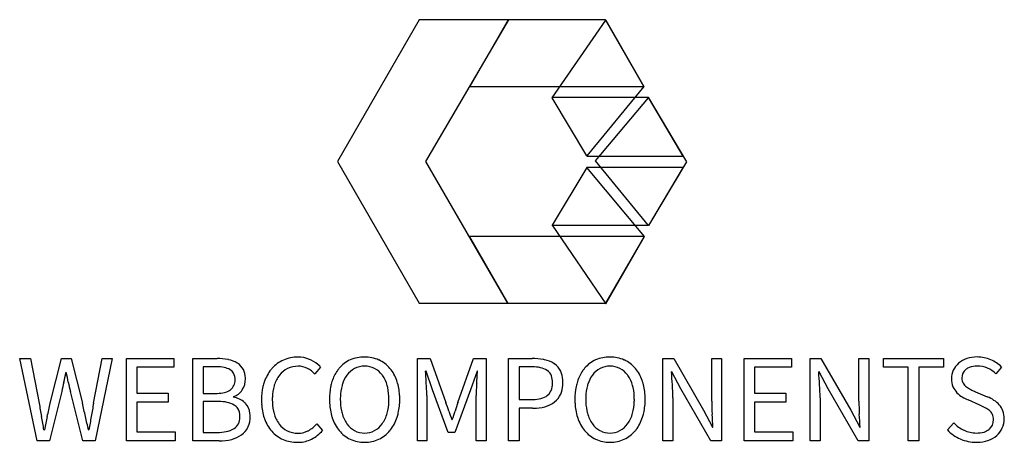
# Model space of a CAD drawing. Extents: x 0.2 to 29.2, y -0.3 to 12.2.
import ezdxf

# ---------------------------------------------------------------- set-up
doc = ezdxf.new("R2010")
doc.units = 0
doc.layers.add('DEFAULT_255_2_778', color=255, linetype='CONTINUOUS')

msp = doc.modelspace()

# ---------------------------------------------------------------- linework, layer by layer
at = {"layer": 'DEFAULT_255_2_778'}
for p, q in [((11.952, 12.176), (9.548, 8.009)), ((14.594, 12.176), (11.952, 12.176)), ((12.151, 8.009), (14.594, 12.176)), ((14.568, 12.183), (13.44, 10.214)), ((17.435, 12.183), (14.568, 12.183)), ((15.863, 9.881), (17.447, 12.17)), ((18.563, 10.214), (17.435, 12.183)), ((17.447, 12.17), (18.563, 10.215)), ((13.44, 10.214), (18.563, 10.214)), ((18.563, 10.215), (16.883, 8.176)), ((18.698, 9.887), (15.857, 9.887)), ((16.883, 8.176), (15.863, 9.881)), ((17.14, 8.028), (18.704, 9.881)), ((19.717, 8.169), (18.698, 9.887)), ((18.704, 9.881), (19.82, 8.002)), ((16.883, 8.169), (19.717, 8.169)), ((9.548, 8.009), (11.952, 3.841)), ((14.562, 3.841), (12.151, 8.009)), ((16.883, 7.835), (15.863, 6.13)), ((16.883, 7.842), (19.717, 7.842)), ((18.582, 5.803), (16.883, 7.835)), ((18.704, 6.123), (17.14, 8.028)), ((19.717, 7.842), (18.697, 6.124)), ((19.82, 8.002), (18.704, 6.123)), ((18.697, 6.124), (15.857, 6.124)), ((15.863, 6.13), (17.447, 3.815)), ((18.582, 5.797), (13.433, 5.797)), ((13.433, 5.797), (14.562, 3.841)), ((17.447, 3.815), (18.582, 5.803)), ((17.447, 3.841), (18.582, 5.797)), ((11.952, 3.841), (14.562, 3.841)), ((14.562, 3.841), (17.447, 3.841)), ((0.712, -0.212), (0.199, 2.209)), ((0.199, 2.209), (0.516, 2.209)), ((0.516, 2.209), (0.771, 0.891)), ((1.095, 0.891), (1.428, 2.206)), ((1.428, 2.206), (1.709, 2.206)), ((1.709, 2.206), (2.045, 0.888)), ((2.373, 0.888), (2.627, 2.206)), ((2.923, 2.206), (2.421, -0.215)), ((2.627, 2.206), (2.923, 2.206)), ((3.344, -0.212), (3.344, 2.206)), ((3.344, 2.206), (4.735, 2.206)), ((4.735, 2.206), (4.735, 1.948)), ((5.289, -0.212), (5.289, 2.206)), ((5.289, 2.206), (6.009, 2.206)), ((11.906, -0.212), (11.906, 2.206)), ((11.906, 2.206), (12.275, 2.206)), ((12.275, 2.206), (12.74, 0.915)), ((13.094, 0.915), (13.551, 2.206)), ((13.551, 2.206), (13.922, 2.206)), ((13.922, 2.206), (13.922, -0.215)), ((14.586, -0.212), (14.586, 2.206)), ((14.586, 2.206), (15.276, 2.206)), ((19.127, -0.212), (19.127, 2.206)), ((19.127, 2.206), (19.444, 2.206)), ((19.444, 2.206), (20.318, 0.686)), ((20.561, 0.955), (20.561, 2.209)), ((20.561, 2.209), (20.852, 2.209)), ((20.852, 2.209), (20.852, -0.212)), ((21.512, -0.212), (21.512, 2.206)), ((21.512, 2.206), (22.907, 2.206)), ((22.907, 2.206), (22.907, 1.948)), ((23.458, -0.212), (23.458, 2.206)), ((23.458, 2.206), (23.776, 2.206)), ((23.776, 2.206), (24.65, 0.686)), ((24.892, 0.955), (24.892, 2.209)), ((24.892, 2.209), (25.184, 2.209)), ((25.184, 2.209), (25.184, -0.212)), ((25.615, 1.95), (25.615, 2.208)), ((25.615, 2.208), (27.384, 2.208)), ((27.384, 2.208), (27.384, 1.95)), ((1.574, 1.79), (1.56, 1.79)), ((4.735, 1.948), (3.647, 1.948)), ((3.647, 1.948), (3.647, 1.188)), ((5.598, 1.965), (5.596, 1.179)), ((5.968, 1.965), (5.598, 1.965)), ((9.053, 1.95), (8.887, 1.751)), ((12.155, 1.833), (12.14, 1.833)), ((12.346, 1.283), (12.155, 1.833)), ((13.657, 1.833), (13.465, 1.283)), ((13.671, 1.833), (13.657, 1.833)), ((14.895, 1.963), (14.893, 0.998)), ((15.239, 1.963), (14.895, 1.963)), ((19.392, 1.81), (19.377, 1.81)), ((19.657, 1.312), (19.392, 1.81)), ((22.907, 1.948), (21.818, 1.948)), ((21.818, 1.948), (21.818, 1.187)), ((23.723, 1.81), (23.709, 1.81)), ((23.988, 1.312), (23.723, 1.81)), ((26.346, 1.95), (25.615, 1.95)), ((26.346, -0.212), (26.346, 1.95)), ((27.384, 1.95), (26.653, 1.95)), ((26.653, 1.95), (26.653, -0.212)), ((29.089, 1.956), (28.923, 1.756)), ((1.438, 1.24), (1.08, -0.215)), ((2.055, -0.215), (1.69, 1.24)), ((3.647, 1.188), (4.566, 1.188)), ((4.566, 1.188), (4.566, 0.923)), ((5.596, 1.179), (5.954, 1.179)), ((12.804, 0.029), (12.346, 1.283)), ((13.465, 1.283), (13.007, 0.029)), ((20.535, -0.212), (19.657, 1.312)), ((21.818, 1.187), (22.737, 1.187)), ((22.737, 1.187), (22.737, 0.923)), ((24.866, -0.212), (23.988, 1.312)), ((28.326, 1.229), (28.669, 1.081)), ((4.566, 0.923), (3.647, 0.923)), ((3.647, 0.923), (3.647, 0.044)), ((6.018, 0.942), (5.595, 0.942)), ((5.595, 0.942), (5.596, 0.031)), ((6.485, 1.086), (6.485, 1.071)), ((12.177, 1.117), (12.177, -0.215)), ((13.631, -0.215), (13.631, 1.117)), ((14.893, 0.998), (15.254, 0.998)), ((19.418, 1.053), (19.418, -0.212)), ((22.737, 0.923), (21.818, 0.923)), ((21.818, 0.923), (21.818, 0.044)), ((23.749, 1.053), (23.749, -0.212)), ((28.45, 0.835), (28.106, 0.987)), ((15.291, 0.744), (14.895, 0.744)), ((14.895, 0.744), (14.895, -0.215)), ((20.318, 0.686), (20.583, 0.184)), ((24.65, 0.686), (24.915, 0.184)), ((12.913, 0.409), (12.928, 0.409)), ((27.497, 0.104), (27.681, 0.315)), ((0.911, 0.109), (0.925, 0.109)), ((2.222, 0.106), (2.237, 0.106)), ((3.647, 0.044), (4.772, 0.044)), ((4.772, 0.044), (4.772, -0.22)), ((5.596, 0.031), (6.019, 0.031)), ((8.942, 0.282), (9.112, 0.09)), ((10.348, 0.012), (10.348, 0.012)), ((13.007, 0.029), (12.804, 0.029)), ((17.569, 0.012), (17.569, 0.012)), ((20.583, 0.184), (20.598, 0.184)), ((21.818, 0.044), (22.944, 0.044)), ((22.944, 0.044), (22.944, -0.22)), ((24.915, 0.184), (24.929, 0.184)), ((1.08, -0.215), (0.712, -0.212)), ((2.421, -0.215), (2.055, -0.215)), ((4.772, -0.22), (3.344, -0.212)), ((6.066, -0.216), (5.289, -0.212)), ((8.37, -0.261), (8.374, -0.26)), ((10.348, -0.257), (10.348, -0.257)), ((12.177, -0.215), (11.906, -0.212)), ((13.922, -0.215), (13.631, -0.215)), ((14.895, -0.215), (14.586, -0.212)), ((17.569, -0.257), (17.569, -0.257)), ((19.418, -0.212), (19.127, -0.212)), ((20.852, -0.212), (20.535, -0.212)), ((22.944, -0.22), (21.512, -0.212)), ((23.749, -0.212), (23.458, -0.212)), ((25.184, -0.212), (24.866, -0.212)), ((26.653, -0.212), (26.346, -0.212)), ((28.347, -0.258), (28.346, -0.257))]:
    msp.add_line(p, q, dxfattribs=at)
for centre, radius, start, end in [((6.021, 0.611), 1.595, 78.9973, 90.4535), ((6.08, 0.968), 1.234, 77.6129, 78.5186), ((6.195, 1.413), 0.774, 58.2348, 78.8445), ((6.276, 1.563), 0.604, 56.517, 57.2979), ((6.36, 1.666), 0.472, 27.2202, 58.0281), ((8.341, 1.282), 0.957, 113.3923, 138.7427), ((8.378, 1.223), 1.026, 89.3949, 113.991), ((8.403, 1.441), 0.808, 66.3394, 91.0048), ((8.448, 1.568), 0.673, 60.837, 65.5219), ((8.319, 1.25), 1.015, 45.8679, 63.1974), ((10.296, 1.343), 0.904, 114.2407, 140.3193), ((10.335, 1.215), 1.036, 89.2944, 113.3359), ((10.36, 1.285), 0.966, 65.262, 90.7474), ((10.404, 1.344), 0.895, 39.7395, 66.2697), ((15.289, 0.447), 1.759, 79.694, 90.403), ((15.351, 0.845), 1.357, 77.459, 79.2754), ((15.491, 1.401), 0.783, 56.9579, 78.6553), ((15.573, 1.544), 0.619, 54.3636, 56.0497), ((15.619, 1.594), 0.552, 25.2708, 55.2656), ((17.517, 1.343), 0.904, 114.2407, 140.3193), ((17.556, 1.215), 1.036, 89.2944, 113.3359), ((17.582, 1.285), 0.966, 65.262, 90.7474), ((17.626, 1.344), 0.895, 39.7395, 66.2697), ((28.24, 1.581), 0.638, 130.3103, 153.5926), ((28.325, 1.472), 0.776, 109.4021, 129.8921), ((28.364, 1.304), 0.948, 89.4147, 108.2462), ((28.383, 1.3), 0.952, 65.6368, 90.5729), ((28.38, 1.243), 1.006, 45.1442, 66.8202), ((-7.748, 3.754), 9.512, 346.378, 348.0869), ((-99.459, -17.669), 102.89, 10.74487, 10.90174), ((5.969, 0.227), 1.738, 88.8562, 90.0088), ((5.992, 0.799), 1.166, 78.8866, 89.4347), ((6.12, 1.419), 0.533, 59.1595, 79.5255), ((6.248, 1.636), 0.28, 29.1343, 58.8296), ((6.14, 1.591), 0.397, 358.0851, 27.3355), ((6.319, 1.635), 0.523, 0.3039, 28.2624), ((8.52, 1.141), 1.185, 141.3042, 161.4475), ((8.375, 1.244), 1.007, 138.4115, 140.7266), ((8.358, 1.323), 0.65, 115.4296, 143.0112), ((8.382, 1.289), 0.691, 89.1716, 116.0639), ((8.403, 1.385), 0.595, 63.4101, 91.0154), ((8.342, 1.262), 0.732, 41.8847, 63.4551), ((8.474, 1.425), 0.782, 42.2084, 45.1476), ((10.557, 1.154), 1.228, 145.3128, 162.2122), ((10.341, 1.291), 0.972, 139.7206, 144.7432), ((10.358, 1.327), 0.66, 117.5361, 143.4101), ((10.34, 1.36), 0.622, 89.2531, 117.4637), ((10.357, 1.382), 0.601, 62.0367, 90.9287), ((10.356, 1.354), 0.627, 35.8824, 63.1715), ((10.314, 1.243), 1.03, 17.7793, 40.8243), ((-17.978, -0.212), 30.187, 3.2955, 3.8843), ((-38.824, 5.453), 52.62, 355.6641, 356.0101), ((-25.975, 4.547), 39.739, 356.0251, 356.0844), ((15.24, 0.169), 1.794, 88.4498, 90.0152), ((15.267, 0.754), 1.209, 78.002, 89.0201), ((15.404, 1.366), 0.581, 57.6048, 78.5951), ((15.557, 1.595), 0.306, 18.9555, 58.9246), ((15.487, 1.538), 0.694, 3.721, 24.782), ((17.779, 1.154), 1.228, 145.3128, 162.2122), ((17.563, 1.291), 0.972, 139.7206, 144.7432), ((17.579, 1.327), 0.66, 117.5361, 143.4101), ((17.561, 1.36), 0.622, 89.2531, 117.4637), ((17.579, 1.382), 0.601, 62.0367, 90.9287), ((17.578, 1.354), 0.627, 35.8824, 63.1715), ((17.535, 1.243), 1.03, 17.7793, 40.8243), ((2.556, 0.464), 16.875, 3.2946, 4.576), ((6.888, 0.464), 16.875, 3.2946, 4.576), ((28.231, 1.615), 0.615, 156.0557, 180.4599), ((28.23, 1.645), 0.306, 126.9874, 182.5569), ((28.3, 1.556), 0.419, 112.9663, 127.3677), ((28.36, 1.385), 0.601, 88.7378, 111.9041), ((28.386, 1.284), 0.701, 65.5651, 91.0299), ((28.345, 1.163), 0.829, 45.7222, 66.428), ((23.428, -3.368), 22.468, 167.453, 168.1655), ((18.569, 5.265), 17.352, 192.4875, 193.4128), ((6.187, 1.563), 0.35, 307.5672, 2.2636), ((6.238, 1.606), 0.604, 327.8525, 0.6261), ((6.066, 1.613), 0.776, 359.9889, 1.7991), ((8.652, 1.081), 1.329, 160.7901, 166.8674), ((8.555, 1.16), 0.905, 142.2618, 163.0086), ((10.708, 1.103), 1.387, 162.1241, 168.4906), ((10.575, 1.184), 0.92, 144.3386, 163.352), ((10.279, 1.273), 0.737, 35.4581, 37.3872), ((10.115, 1.172), 0.929, 15.1093, 34.6766), ((10.039, 1.135), 1.324, 17.1025, 18.5707), ((9.866, 1.051), 1.514, 3.0255, 18.2176), ((-27.037, -0.749), 39.262, 3.2472, 3.3179), ((7.22, 1.089), 4.957, 0.7981, 4.4658), ((19.695, 1.017), 6.067, 175.6683, 176.1262), ((15.304, 1.508), 0.574, 358.7328, 18.9089), ((15.161, 1.492), 0.717, 351.1517, 0.2681), ((15.362, 1.48), 0.822, 341.3121, 0.9209), ((15.106, 1.495), 1.078, 359.9135, 4.7043), ((17.93, 1.103), 1.387, 162.1241, 168.4906), ((17.797, 1.184), 0.92, 144.3386, 163.352), ((17.5, 1.273), 0.737, 35.4581, 37.3872), ((17.337, 1.172), 0.929, 15.1093, 34.6766), ((17.26, 1.135), 1.324, 17.1025, 18.5707), ((17.088, 1.051), 1.514, 3.0255, 18.2176), ((28.223, 1.602), 0.607, 179.1826, 202.007), ((28.242, 1.622), 0.319, 178.3491, 206.4758), ((28.327, 1.715), 0.439, 212.5218, 231.3874), ((5.966, 2.443), 1.264, 269.4411, 279.5078), ((6.085, 1.767), 0.578, 278.9109, 298.0549), ((6.186, 1.562), 0.35, 299.2836, 307.8019), ((6.359, 1.528), 0.46, 285.864, 328.0833), ((9.016, 1.007), 1.701, 167.2414, 180.4347), ((9.049, 1.031), 1.416, 164.593, 178.3973), ((8.829, 1.057), 1.197, 162.1602, 163.0046), ((11.161, 1.022), 1.848, 168.8187, 180.4004), ((11.048, 1.038), 1.415, 164.5881, 178.4008), ((10.886, 1.073), 1.25, 162.5479, 164.147), ((9.862, 1.087), 1.196, 12.7487, 15.8907), ((9.514, 1.022), 1.549, 359.5238, 12.2779), ((18.24, 1.103), 4.609, 175.978, 179.8304), ((15.467, 1.43), 0.405, 309.1359, 353.2274), ((15.564, 1.405), 0.605, 308.0846, 336.2779), ((15.564, 1.422), 0.611, 334.8104, 340.4466), ((18.383, 1.022), 1.848, 168.8187, 180.4004), ((18.269, 1.038), 1.415, 164.5881, 178.4008), ((18.108, 1.073), 1.25, 162.5479, 164.147), ((17.083, 1.087), 1.196, 12.7487, 15.8907), ((16.735, 1.022), 1.549, 359.5238, 12.2779), ((14.648, 1.058), 4.77, 359.9459, 4.5148), ((18.979, 1.058), 4.77, 359.9459, 4.5148), ((28.221, 1.62), 0.612, 203.6467, 223.167), ((28.29, 1.69), 0.711, 223.5192, 239.8864), ((28.633, 2.151), 0.97, 233.3224, 242.3403), ((29.194, 3.416), 2.353, 244.545, 248.3677), ((17.8, 3.742), 17.267, 189.5024, 190.8209), ((-20.632, 5.386), 22.187, 347.2776, 348.3109), ((-120.004, -27.236), 125.247, 12.79457, 12.97632), ((25.737, -3.502), 23.773, 169.3571, 170.3145), ((6.019, -0.901), 1.843, 88.7802, 90.009), ((6.043, -0.338), 1.28, 78.343, 89.3309), ((6.176, 0.282), 0.646, 58.9629, 78.8133), ((6.384, 0.434), 0.644, 47.6351, 81.0401), ((6.417, 0.483), 0.587, 43.4837, 46.8015), ((6.47, 0.545), 0.506, 5.4168, 42.4668), ((9.42, 0.993), 2.104, 179.9629, 183.4327), ((9.508, 1.002), 1.876, 177.9, 180.0159), ((9.245, 0.989), 1.613, 179.5506, 191.8062), ((11.478, 1.008), 2.164, 179.9713, 183.0465), ((10.987, 0.969), 1.672, 182.62, 196.969), ((11.509, 1.009), 1.877, 177.9008, 180.016), ((11.245, 0.996), 1.613, 179.5506, 191.8062), ((9.593, 0.979), 1.469, 344.8753, 358.419), ((9.122, 1.008), 1.941, 357.9355, 0.0154), ((9.591, 0.995), 1.791, 347.3258, 0.4197), ((9.384, 1.01), 1.998, 359.9617, 3.4919), ((8.481, 1.117), 3.696, 0.0041, 0.6409), ((5.633, -1.589), 7.535, 17.368, 19.4074), ((20.345, -1.64), 7.688, 160.5926, 162.5916), ((15.266, 2.228), 1.23, 269.4362, 280.2244), ((15.385, 1.606), 0.597, 279.6364, 300.2234), ((15.439, 1.581), 0.821, 285.126, 307.3895), ((15.478, 1.429), 0.397, 301.4454, 307.9771), ((18.699, 1.008), 2.164, 179.9713, 183.0465), ((18.209, 0.969), 1.672, 182.62, 196.969), ((18.466, 0.996), 1.613, 179.5506, 191.8062), ((18.731, 1.009), 1.877, 177.9008, 180.016), ((16.815, 0.979), 1.469, 344.8753, 358.419), ((16.344, 1.008), 1.941, 357.9355, 0.0154), ((16.813, 0.995), 1.791, 347.3258, 0.4197), ((16.606, 1.01), 1.998, 359.9617, 3.4919), ((27.589, 0.959), 7.029, 180.0316, 183.2207), ((31.921, 0.959), 7.029, 180.0316, 183.2207), ((28.787, 2.531), 1.688, 239.616, 246.227), ((28.253, 0.076), 1.088, 55.7451, 67.486), ((28.583, 0.477), 0.572, 39.6637, 60.4912), ((6.334, 0.54), 0.343, 34.6029, 59.3516), ((6.283, 0.521), 0.396, 357.9398, 32.6362), ((6.172, 0.494), 0.808, 359.8464, 7.0325), ((8.921, 0.951), 1.605, 182.992, 197.6947), ((8.88, 0.922), 1.242, 192.2465, 195.608), ((8.588, 0.838), 0.939, 195.4806, 216.6383), ((10.88, 0.93), 1.242, 192.2465, 195.608), ((10.695, 0.87), 1.048, 195.2004, 214.1411), ((10.049, 0.857), 0.997, 324.7854, 344.7912), ((9.953, 0.924), 1.423, 341.8678, 346.9503), ((130.816, 42.249), 125.106, 199.41615, 199.53799), ((8.143, 2.097), 5.073, 340.5712, 343.5487), ((15.291, 2.506), 1.762, 269.9971, 270.9021), ((15.311, 2.097), 1.353, 270.3537, 284.6553), ((18.101, 0.93), 1.242, 192.2465, 195.608), ((17.917, 0.87), 1.048, 195.2004, 214.1411), ((17.271, 0.857), 0.997, 324.7854, 344.7912), ((17.174, 0.924), 1.423, 341.8678, 346.9503), ((23.98, -8.525), 10.373, 63.498, 64.474), ((28.373, 0.273), 0.539, 47.9012, 64.0256), ((28.55, 0.444), 0.294, 23.7268, 51.0993), ((28.595, 0.466), 0.57, 20.4188, 41.2803), ((28.554, 0.445), 0.616, 358.816, 20.9218), ((-13.889, -2.346), 15.002, 9.4171, 10.9347), ((16.004, -2.952), 15.386, 167.0351, 168.5253), ((-193.232, -43.599), 200.281, 12.60455, 12.7203), ((109.465, -17.815), 108.716, 170.30255, 170.51159), ((6.281, 0.473), 0.397, 304.4824, 0.0595), ((6.03, 0.507), 0.649, 357.0564, 0.0263), ((6.278, 0.478), 0.702, 337.2884, 1.0978), ((8.813, 0.959), 1.504, 199.2618, 200.7154), ((8.518, 0.833), 1.184, 200.051, 220.2317), ((10.808, 0.94), 1.492, 197.913, 198.788), ((10.527, 0.83), 1.191, 198.1187, 218.8583), ((10.17, 0.827), 1.186, 322.5635, 343.0237), ((18.03, 0.94), 1.492, 197.913, 198.788), ((17.749, 0.83), 1.191, 198.1187, 218.8583), ((17.391, 0.827), 1.186, 322.5635, 343.0237), ((-3.995, -1.302), 24.638, 3.4563, 4.342), ((-0.553, -1.369), 25.53, 3.4867, 4.3415), ((28.439, 1.033), 1.044, 223.4687, 244.1665), ((28.496, 0.397), 0.357, 308.8704, 1.6045), ((28.527, 0.418), 0.326, 358.0645, 26.2563), ((28.546, 0.428), 0.624, 334.8583, 0.395), ((6.031, 1.295), 1.264, 269.43, 281.0732), ((6.153, 0.703), 0.66, 280.5655, 302.2846), ((6.363, 0.454), 0.614, 306.4837, 333.6917), ((6.414, 0.432), 0.558, 333.458, 336.3143), ((8.35, 0.73), 0.99, 221.9747, 246.1797), ((8.373, 0.672), 0.667, 216.1619, 242.7328), ((8.372, 0.7), 0.691, 243.9586, 270.8329), ((8.396, 0.668), 0.659, 268.7758, 295.4205), ((8.438, 0.558), 0.542, 296.4301, 297.9166), ((8.19, 0.955), 1.009, 299.7753, 318.1712), ((8.294, 0.786), 1.073, 297.3506, 319.6326), ((10.353, 0.722), 0.988, 220.3272, 244.2903), ((10.389, 0.689), 0.693, 215.9311, 240.976), ((10.34, 0.635), 0.622, 242.5363, 270.7469), ((10.357, 0.614), 0.601, 269.0713, 297.9633), ((10.336, 0.651), 0.644, 298.0546, 325.0383), ((10.375, 0.681), 0.934, 294.6263, 320.1624), ((10.312, 0.731), 1.016, 320.2775, 321.9889), ((17.574, 0.722), 0.988, 220.3272, 244.2903), ((17.61, 0.689), 0.693, 215.9311, 240.976), ((17.561, 0.635), 0.622, 242.5363, 270.7469), ((17.579, 0.614), 0.601, 269.0713, 297.9633), ((17.558, 0.651), 0.644, 298.0546, 325.0383), ((17.597, 0.681), 0.934, 294.6263, 320.1624), ((17.533, 0.731), 1.016, 320.2775, 321.9889), ((28.331, 0.891), 1.148, 223.3466, 246.4756), ((28.351, 0.88), 0.867, 244.989, 269.9036), ((28.362, 0.766), 0.753, 269.0331, 286.3022), ((28.45, 0.456), 0.431, 286.5994, 308.7185), ((28.554, 0.401), 0.606, 310.6407, 336.8382), ((6.079, 1.251), 1.468, 269.5048, 284.1052), ((6.235, 0.657), 0.854, 283.6705, 305.3003), ((8.363, 0.789), 1.049, 246.8272, 270.5686), ((8.371, 0.906), 1.166, 269.9881, 272.1407), ((8.395, 0.621), 0.881, 271.2212, 296.4205), ((10.338, 0.752), 1.009, 245.8026, 270.5539), ((10.348, 1.001), 1.258, 270.0031, 270.1679), ((10.363, 0.695), 0.952, 269.2768, 294.9427), ((17.559, 0.752), 1.009, 245.8026, 270.5539), ((17.569, 1.001), 1.258, 270.0031, 270.1679), ((17.585, 0.695), 0.952, 269.2768, 294.9427), ((28.335, 0.9), 1.157, 246.4751, 270.5227), ((28.347, 1.126), 1.384, 269.9928, 271.467), ((28.369, 0.775), 1.032, 270.7585, 288.1289), ((28.421, 0.564), 0.816, 289.2572, 310.266)]:
    msp.add_arc(centre, radius, start, end, dxfattribs=at)

doc.saveas('drawing.dxf')
